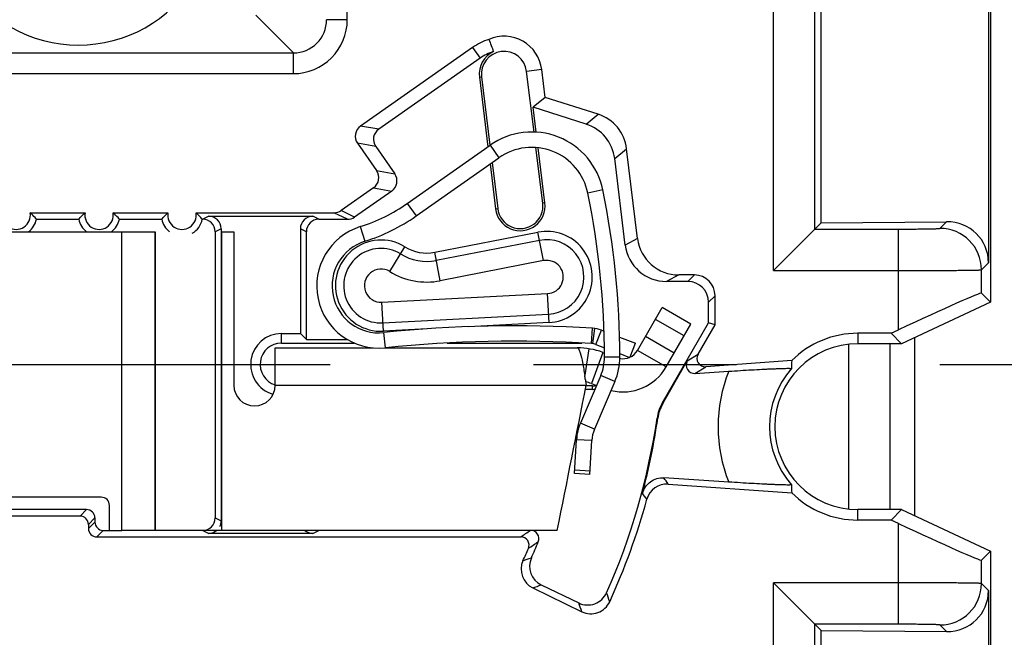
# Model space of a CAD drawing. Units: millimetres. Extents: x 0 to 594, y 0 to 420.
# Drawn here: x 262 to 274, y 91 to 98 of the extents above; entities that cross this region are included whole.
import ezdxf

# ---------------------------------------------------------------- set-up
doc = ezdxf.new("R2010")
doc.units = ezdxf.units.MM
doc.header["$LTSCALE"] = 32.67
doc.linetypes.add('CENTER', pattern=[0.6, 0.375, -0.075, 0.075, -0.075])
for name, color, linetype in [('CAGE_CLAMP_2DXF_CONTINUOUS_LINE', 7, 'CONTINUOUS'), ('KASTEN_P_-52DXF_CONTINUOUS_LINE', 7, 'CONTINUOUS'), ('KLEMMENTRAEGDXF_CONTINUOUS_LINE', 7, 'CONTINUOUS'), ('M-301-021-01_DXF_AXIS', 7, 'CONTINUOUS'), ('STROMSCHIENEDXF_CONTINUOUS_LINE', 7, 'CONTINUOUS')]:
    doc.layers.add(name, color=color, linetype=linetype)

msp = doc.modelspace()

# ---------------------------------------------------------------- linework, layer by layer
at = {"layer": 'CAGE_CLAMP_2DXF_CONTINUOUS_LINE', "color": 3, "linetype": 'Continuous'}
for p, q in [((266.86397, 96.05383), (267.86199, 96.75551)), ((269.13946, 94.35318), (269.24018, 94.31452)), ((269.42637, 94.24304), (269.54271, 94.19839)), ((269.36675, 93.90571), (269.12114, 93.33099)), ((269.0671, 92.78632), (269.08956, 93.19571))]:
    msp.add_line(p, q, dxfattribs=at)
at = {"layer": 'CAGE_CLAMP_2DXF_CONTINUOUS_LINE', "color": 9, "linetype": 'Continuous'}
for p, q in [((267.86199, 96.75551), (267.96839, 96.60417)), ((269.22233, 96.21588), (269.04112, 96.17864)), ((266.86397, 96.05383), (266.97037, 95.90249)), ((266.29731, 95.77408), (266.35275, 95.59759)), ((269.08459, 94.36511), (269.09601, 94.54976)), ((266.59999, 94.31261), (266.58077, 94.49661)), ((269.42709, 94.20026), (269.24209, 94.20031)), ((269.36675, 93.90571), (269.19663, 93.97841)), ((269.12114, 93.33099), (268.95102, 93.40369)), ((269.08956, 93.19571), (268.90484, 93.20584))]:
    msp.add_line(p, q, dxfattribs=at)
at = {"layer": 'CAGE_CLAMP_2DXF_CONTINUOUS_LINE', "color": 7, "linetype": 'Continuous'}
for p, q in [((266.97037, 95.90249), (267.96839, 96.60417)), ((269.09969, 94.36355), (269.12623, 94.54664)), ((269.13946, 94.35318), (269.20575, 94.52589)), ((269.20575, 94.52589), (269.23685, 94.51396)), ((269.42304, 94.44248), (269.61488, 94.36884)), ((269.55103, 94.20252), (269.61488, 94.36884)), ((269.19663, 93.97841), (268.95102, 93.40369)), ((268.88238, 92.79646), (268.90484, 93.20584)), ((269.0671, 92.78632), (268.88238, 92.79646)), ((269.06929, 92.82626), (268.88457, 92.8364))]:
    msp.add_line(p, q, dxfattribs=at)
at = {"layer": 'CAGE_CLAMP_2DXF_CONTINUOUS_LINE', "color": 3, "linetype": 'Continuous'}
for centre, radius, start, end in [((268.36524, 96.03972), 0.875, 11.614557, 125.11), ((259.42709, 94.20261), 10, 359.986526, 11.614557), ((265.68074, 97.73677), 2.05726, 287.439793, 305.11), ((266.52209, 95.05856), 0.75, 107.439793, 275.962223), ((268.15808, 79.39375), 15, 86.458759, 95.962223), ((269.07316, 94.18047), 0.185, 69, 86.458759), ((268.67709, 94.20044), 0.75, 336.860328, 359.986526), ((269.48896, 93.1738), 0.4, 156.860328, 176.860328)]:
    msp.add_arc(centre, radius, start, end, dxfattribs=at)
at = {"layer": 'CAGE_CLAMP_2DXF_CONTINUOUS_LINE', "color": 7, "linetype": 'Continuous'}
for centre, radius, start, end in [((268.36524, 96.03972), 0.69, 11.614557, 125.11), ((259.42709, 94.20261), 9.815, 359.986526, 11.614557), ((265.68074, 97.73677), 2.24226, 287.439793, 305.11), ((266.52209, 95.05856), 0.565, 107.439793, 275.962223), ((268.15808, 79.39375), 15.185, 86.458759, 95.962223), ((269.07316, 94.18047), 0.37, 69, 86.458759), ((268.67709, 94.20044), 0.565, 336.860328, 359.986526), ((269.48896, 93.1738), 0.585, 156.860328, 176.860328)]:
    msp.add_arc(centre, radius, start, end, dxfattribs=at)
at = {"layer": 'KASTEN_P_-52DXF_CONTINUOUS_LINE', "color": 9, "linetype": 'Continuous'}
for p, q in [((272.9847, 92.28771), (272.9847, 94.43752)), ((272.18892, 92.36868), (272.18892, 94.35654)), ((272.68702, 92.36261), (272.68702, 94.36261))]:
    msp.add_line(p, q, dxfattribs=at)
at = {"layer": 'KLEMMENTRAEGDXF_CONTINUOUS_LINE', "color": 7, "linetype": 'Continuous'}
for p, q in [((273.89709, 104.36254), (273.89709, 94.86269)), ((273.87336, 103.88626), (273.87336, 95.33897)), ((271.853, 95.81853), (271.853, 103.4067)), ((267.65149, 97.93289), (266.30082, 96.98714)), ((267.74167, 97.80411), (266.51979, 96.94853)), ((268.39273, 96.91408), (268.30287, 97.64598)), ((268.52624, 97.33189), (268.48493, 97.66834)), ((267.73335, 97.57605), (267.83631, 96.73746)), ((267.75936, 97.57925), (267.86052, 96.75533)), ((268.52624, 97.33189), (268.38248, 97.21261)), ((269.16456, 97.12894), (268.52624, 97.33189)), ((269.02081, 97.00967), (268.38248, 97.21261)), ((268.41933, 96.91251), (268.38248, 97.21261)), ((266.26403, 96.77852), (266.4937, 96.45052)), ((266.483, 96.73991), (266.71267, 96.41191)), ((268.49786, 96.05791), (268.4156, 96.72788)), ((268.52387, 96.0611), (268.44236, 96.7249)), ((269.64199, 95.62981), (269.50887, 96.71395)), ((267.88618, 96.54637), (267.95435, 95.99117)), ((269.49323, 95.55125), (269.36511, 96.59468)), ((267.86188, 96.52929), (267.92834, 95.98798)), ((266.45692, 96.2419), (266.06619, 95.96831)), ((266.67588, 96.20329), (266.22811, 95.88976)), ((262.31613, 95.94117), (262.97804, 95.94117)), ((263.31613, 95.94117), (263.97804, 95.94117)), ((264.31613, 95.94117), (265.98006, 95.94117)), ((262.39203, 95.86261), (262.90214, 95.86261)), ((263.39203, 95.86261), (263.90214, 95.86261)), ((264.39203, 95.86261), (264.39709, 95.86261)), ((264.46915, 95.89862), (265.72503, 95.89862)), ((265.79709, 95.86261), (266.14198, 95.86261)), ((271.853, 95.81853), (273.36835, 95.8338)), ((264.54709, 95.71277), (264.54709, 92.26246)), ((264.61915, 95.74877), (264.61915, 92.22645)), ((265.57503, 95.74877), (265.57503, 94.48467)), ((265.64709, 94.41261), (265.64709, 95.71277)), ((267.19424, 95.46515), (268.4394, 95.70718)), ((271.27919, 95.24472), (271.77911, 95.74464)), ((271.853, 95.81853), (271.77911, 95.74464)), ((270.24717, 95.11261), (269.98947, 95.11261)), ((270.32573, 95.19117), (270.13823, 95.19117)), ((270.57564, 94.59156), (270.57564, 94.94126)), ((273.78769, 94.97209), (273.89709, 94.86269)), ((270.49709, 94.61261), (270.49709, 94.8627)), ((273.89709, 94.86269), (272.82397, 94.36261)), ((267.1054, 94.54112), (266.57587, 94.51337)), ((268.57313, 94.61804), (267.60161, 94.56712)), ((269.93792, 93.64411), (270.49709, 94.61261)), ((270.37012, 94.23558), (270.57564, 94.59156)), ((270.57564, 94.59156), (270.49709, 94.61261)), ((272.69742, 94.48916), (272.78784, 94.5313)), ((265.34709, 94.48467), (265.57503, 94.48467)), ((265.64709, 94.41261), (265.57503, 94.48467)), ((265.64709, 94.41261), (266.14108, 94.41261)), ((272.69742, 94.48916), (272.29709, 94.48916)), ((272.69742, 94.48916), (272.82397, 94.36261)), ((265.34709, 94.37069), (266.22325, 94.37069)), ((267.34334, 94.37069), (268.96848, 94.37069)), ((272.82397, 94.36261), (272.29709, 94.36261)), ((271.49961, 94.15832), (270.46366, 94.08588)), ((269.94567, 93.64143), (270.2403, 94.15447)), ((270.33307, 94.00428), (270.74055, 94.03088)), ((269.09709, 93.81261), (269.01217, 93.81261)), ((269.09709, 93.85454), (269.02049, 93.85454)), ((270.74055, 92.69434), (269.95825, 92.74543)), ((270.0113, 92.67098), (271.49961, 92.56691)), ((262.91856, 92.28406), (248.77291, 92.28406)), ((262.99712, 92.36261), (248.80371, 92.36261)), ((263.09709, 92.26265), (263.09709, 92.21258)), ((272.82397, 92.36261), (272.29709, 92.36261)), ((272.82397, 92.36261), (272.69742, 92.23606)), ((272.82397, 92.36261), (273.89709, 91.86254)), ((263.01853, 92.18409), (263.01853, 92.13402)), ((272.69742, 92.23606), (272.29709, 92.23606)), ((272.78784, 92.19393), (272.69742, 92.23606)), ((263.11849, 92.03406), (268.23234, 92.03406)), ((263.19705, 92.11261), (263.27209, 92.11261)), ((265.72503, 92.07661), (264.46915, 92.07661)), ((273.89709, 91.86254), (273.78769, 91.75314)), ((273.89709, 91.86254), (273.89709, 85.36269)), ((268.4804, 91.4556), (268.93085, 91.23755)), ((271.77911, 90.98059), (271.27919, 91.48051)), ((268.3775, 91.41813), (268.96927, 91.13167)), ((273.87336, 91.38626), (273.87336, 85.83897)), ((271.853, 90.9067), (271.77911, 90.98059)), ((271.853, 90.9067), (273.36835, 90.89142)), ((271.853, 86.31853), (271.853, 90.9067))]:
    msp.add_line(p, q, dxfattribs=at)
at = {"layer": 'KLEMMENTRAEGDXF_CONTINUOUS_LINE', "color": 9, "linetype": 'Continuous'}
for p, q in [((271.27919, 95.24472), (271.27919, 103.98051)), ((271.77911, 95.74464), (271.77911, 103.48059)), ((265.49085, 97.86899), (265.03794, 98.3219)), ((266.14062, 98.26885), (266.14062, 98.36916)), ((266.14062, 98.26885), (265.89071, 98.26885)), ((259.19261, 97.86899), (265.49085, 97.86899)), ((265.49085, 97.61907), (265.49085, 97.86899)), ((267.65149, 97.93289), (267.74167, 97.80411)), ((259.1926, 97.61907), (265.49085, 97.61907)), ((268.48493, 97.66834), (268.30287, 97.64598)), ((267.73335, 97.57605), (267.75936, 97.57925)), ((269.02081, 97.00967), (269.16456, 97.12894)), ((266.51979, 96.94853), (266.30082, 96.98714)), ((266.483, 96.73991), (266.26403, 96.77852)), ((269.36511, 96.59468), (269.50887, 96.71395)), ((266.4937, 96.45052), (266.71267, 96.41191)), ((266.45692, 96.2419), (266.67588, 96.20329)), ((268.52387, 96.0611), (268.49786, 96.05791)), ((266.14198, 95.86261), (265.98006, 95.94117)), ((266.22811, 95.88976), (266.06619, 95.96831)), ((267.92834, 95.98798), (267.95435, 95.99117)), ((264.46915, 95.89862), (264.39709, 95.86261)), ((265.79709, 95.86261), (265.72503, 95.89862)), ((273.28776, 95.75322), (273.36835, 95.8338)), ((264.61915, 95.74877), (264.54709, 95.71277)), ((265.64709, 95.71277), (265.57503, 95.74877)), ((268.50606, 95.36422), (268.4394, 95.70718)), ((271.77911, 95.74464), (272.78784, 95.74464)), ((272.78784, 94.5313), (272.78784, 95.74464)), ((268.45854, 95.60869), (267.21339, 95.36666)), ((269.64199, 95.62981), (269.49323, 95.55125)), ((266.65251, 95.2333), (266.8361, 95.53056)), ((267.26091, 95.12219), (267.19424, 95.46515)), ((268.50606, 95.36422), (267.26091, 95.12219)), ((271.27919, 95.24472), (272.78784, 95.24472)), ((273.78769, 95.25329), (273.87336, 95.33897)), ((273.78769, 94.97209), (273.78769, 95.25329)), ((270.13823, 95.19117), (269.98947, 95.11261)), ((270.24717, 95.11261), (270.32573, 95.19117)), ((266.55759, 94.86227), (268.55484, 94.96694)), ((268.57313, 94.61804), (268.55484, 94.96694)), ((270.49709, 94.8627), (270.57564, 94.94126)), ((266.57587, 94.51337), (266.55759, 94.86227)), ((266.57062, 94.61356), (268.56788, 94.71823)), ((265.34709, 94.37069), (265.34709, 94.48467)), ((272.29709, 94.48916), (272.29709, 94.36261)), ((270.2403, 94.15447), (270.37012, 94.23558)), ((270.33307, 94.00428), (270.46366, 94.08588)), ((269.09709, 93.81261), (269.09709, 93.85454)), ((269.94567, 93.64143), (269.93792, 93.64411)), ((269.88415, 93.46316), (269.87612, 93.46585)), ((262.91856, 92.28406), (262.99712, 92.36261)), ((263.01853, 92.18409), (263.09709, 92.26265)), ((264.54709, 92.26246), (264.61915, 92.22645)), ((272.29709, 92.23606), (272.29709, 92.36261)), ((263.09709, 92.21258), (263.01853, 92.13402)), ((272.78784, 90.98059), (272.78784, 92.19393)), ((263.19705, 92.11261), (263.11849, 92.03406)), ((264.39709, 92.11261), (264.46915, 92.07661)), ((265.72503, 92.07661), (265.79709, 92.11261)), ((273.78769, 91.47194), (273.78769, 91.75314)), ((272.78784, 91.48051), (271.27919, 91.48051)), ((271.27919, 85.74472), (271.27919, 91.48051)), ((273.87336, 91.38626), (273.78769, 91.47194)), ((272.78784, 90.98059), (271.77911, 90.98059)), ((271.77911, 86.24464), (271.77911, 90.98059)), ((273.36835, 90.89142), (273.28776, 90.97201))]:
    msp.add_line(p, q, dxfattribs=at)
at = {"layer": 'KLEMMENTRAEGDXF_CONTINUOUS_LINE', "color": 7, "linetype": 'Continuous'}
for centre, radius, start, end in [((262.89709, 99.61261), 1.65, 211.527784, 328.436984), ((268.08582, 97.31261), 0.75722, 108.339543, 125), ((268.03111, 97.61261), 0.45722, 7, 113.66863), ((295.916, 108.79447), 30.06129, 200.979764, 201.279876), ((268.03111, 97.61261), 0.3, 115.000842, 187), ((268.08582, 97.31261), 0.6, 107.607555, 125), ((268.03111, 97.61261), 0.2738, 7, 187), ((268.2261, 96.02454), 0.3, 187, 7), ((262.14709, 95.91261), 0.17144, 170.411335, 9.588665), ((263.14709, 95.91261), 0.17144, 170.411335, 9.588665), ((264.14709, 95.91261), 0.17144, 170.411335, 9.588665), ((268.2261, 96.02454), 0.2738, 187, 7), ((262.14709, 95.91261), 0.25, 306.846198, 348.463041), ((263.14709, 95.91261), 0.25, 191.536959, 233.153802), ((263.14709, 95.91261), 0.25, 306.846198, 348.463041), ((264.14709, 95.91261), 0.25, 191.536959, 233.153802), ((264.14709, 95.91261), 0.25, 299.423929, 348.463041), ((268.54434, 95.16729), 0.55, 273, 101), ((266.54709, 95.06261), 0.55, 58.299475, 273), ((267.09884, 95.95596), 0.5, 238.299475, 281), ((265.34709, 94.11261), 0.37206, 90, 253.95145), ((272.29709, 93.36261), 1.12655, 90, 135.063627), ((265.34709, 94.11261), 0.25807, 90, 253.102923), ((272.29709, 93.36261), 1, 90, 270), ((269.09709, 94.11261), 0.25807, 270, 280.86419), ((269.09709, 94.11261), 0.3, 270, 275.615455), ((270.37079, 93.3942), 0.49983, 150.000029, 171.75846), ((270.38102, 93.39145), 0.50201, 150.135734, 171.787712), ((261.95874, 94.61261), 8, 336.017164, 351.758489), ((269.99384, 92.4217), 0.24989, 85.99543, 164.752504), ((272.29709, 93.36261), 1.12655, 224.936373, 270), ((261.95874, 94.61261), 8.07856, 335.42346, 344.747934), ((268.23237, 91.93412), 0.09994, 336.85836, 90.021503), ((268.35022, 92.01267), 0.09994, 337.843593, 90.020505), ((261.95874, 94.61261), 7, 336.144701, 337.864098), ((261.95874, 94.61261), 6.92144, 335.538435, 336.879863), ((268.48634, 91.64306), 0.24988, 155.531029, 244.176652), ((268.58925, 91.68053), 0.24988, 156.137501, 244.176446), ((269.03975, 91.46244), 0.24988, 244.160681, 336.025729), ((269.07817, 91.35657), 0.24988, 244.160915, 335.431791)]:
    msp.add_arc(centre, radius, start, end, dxfattribs=at)
at = {"layer": 'KLEMMENTRAEGDXF_CONTINUOUS_LINE', "color": 9, "linetype": 'Continuous'}
for centre, radius, start, end in [((265.49094, 98.26876), 0.64969, 269.992185, 0.007815), ((265.49114, 98.26856), 0.39956, 269.957384, 0.042508), ((273.28758, 95.25311), 0.50011, 0.020944, 89.979056), ((268.54434, 95.16729), 0.44967, 273, 101), ((266.54709, 95.06261), 0.44967, 58.299475, 273), ((267.09884, 95.95596), 0.60033, 238.299475, 281), ((268.54434, 95.16729), 0.20062, 273, 101), ((266.54709, 95.06261), 0.20062, 58.299475, 273), ((267.09884, 95.95596), 0.84938, 238.299475, 281), ((272.29151, 93.36261), 1.05926, 138.590642, 221.409358), ((272.42174, 93.36261), 1.80914, 158.322243, 201.677757), ((248.73765, 77.56725), 26.09006, 35.373754, 35.574505), ((249.81714, 77.88226), 24.71314, 36.227112, 36.43295), ((259.15806, 105.77489), 16.46672, 303.440286, 303.933103), ((259.03676, 105.75658), 16.6855, 303.822487, 304.31376), ((261.93036, 110.29511), 19.59844, 288.839045, 289.15386), ((261.34757, 110.88663), 20.69884, 289.854254, 290.157386), ((273.28758, 91.47212), 0.50011, 270.020944, 359.979056), ((247.77516, 83.88271), 22.75673, 18.896427, 19.184713), ((248.51475, 83.76922), 21.7392, 19.795979, 20.092831)]:
    msp.add_arc(centre, radius, start, end, dxfattribs=at)
at = {"layer": 'KLEMMENTRAEGDXF_CONTINUOUS_LINE', "color": 7, "linetype": 'Continuous'}
for centre, major_axis, ratio, start_param, end_param in [((269.01202, 96.65206), (0.38555, 0.31988), 0.99806714, -0.56951916, 0.56951916), ((268.86826, 96.53278), (0.38555, 0.31988), 0.99806714, -0.56951916, 0.56951916), ((266.38731, 96.86434), (0.14813, -0.02612), 0.99726469, 2.35756402, 3.92562129), ((266.60628, 96.82573), (-0.14813, 0.02612), 0.99726469, -0.78402864, 0.78402864), ((266.37042, 96.3647), (0.14813, -0.02612), 0.99726469, -0.78402864, 0.78402864), ((266.58939, 96.32609), (0.14813, -0.02612), 0.99726469, -0.78402864, 0.78402864), ((265.97985, 96.09122), (-0.1352, 0.06559), 0.99820546, 2.02321454, 2.63413721), ((264.39688, 95.71256), (-0.13441, -0.06716), 0.99828827, 2.67890401, 4.24833034), ((264.46894, 95.74857), (0.13441, 0.06716), 0.99828827, -0.46268864, 1.10673769), ((265.72523, 95.74857), (0.13441, -0.06716), 0.99828827, 2.03485497, 3.6042813), ((265.79729, 95.71256), (-0.13441, 0.06716), 0.99828827, -1.10673769, 0.46268864), ((266.14177, 96.01267), (0.1352, -0.06559), 0.99820546, -1.11837811, -0.50745544), ((273.3682, 95.33373), (0.46579, 0.1984), 0.98556506, -0.39745906, 1.17303268), ((270.13888, 95.69134), (-0.44283, -0.23385), 0.99843146, -0.36317139, 1.08428181), ((269.99012, 95.61279), (0.44283, 0.23385), 0.99843146, 2.77842127, 4.22587447), ((270.247, 94.86253), (0.1769, 0.1769), 0.999315, -0.78505555, 0.78505555), ((270.32556, 94.94109), (0.1769, 0.1769), 0.999315, -0.78505555, 0.78505555), ((272.78784, 94.50571), (0.99995, 0.46623), 0.02102168, 0.00765217, 1.5609952), ((270.45681, 94.18568), (0.08494, 0.05307), 0.99844806, 2.06013261, 4.2230527), ((272.25019, 94.03318), (-0.07035, 1.00598), 0.74543168, 1.39417226, 1.4888689), ((270.32628, 94.10411), (-0.02279, 0.09746), 0.99152161, 0.81549823, 2.97841833), ((261.92159, 94.61261), (8.0451, 0), 0.99998934, -0.25812916, -0.14336863), ((272.25019, 92.69204), (0.07035, 1.00598), 0.74543168, -4.63046155, -4.53576492), ((262.91849, 92.18402), (0.07076, 0.07076), 0.999315, -0.78505555, 0.78505555), ((262.99705, 92.26258), (0.07076, 0.07076), 0.999315, -0.78505555, 0.78505555), ((264.39688, 92.26267), (0.13441, -0.06716), 0.99828827, -1.10673769, 0.46268864), ((263.19712, 92.21265), (-0.07076, -0.07076), 0.999315, -0.78505555, 0.78505555), ((264.46894, 92.22666), (0.13441, -0.06716), 0.99828827, 0.00511014, 0.46268864), ((272.78784, 92.21952), (0.99995, -0.46623), 0.02102168, -1.5609952, -0.00765217), ((263.11856, 92.13409), (0.07076, 0.07076), 0.999315, -3.9266482, -2.35653711), ((264.46894, 92.22666), (0.13441, -0.06716), 0.99828827, -1.10673769, -0.39971998), ((265.72523, 92.22666), (0.13441, 0.06716), 0.99828827, -2.74187267, -2.03485497), ((273.3682, 91.3915), (0.46579, -0.1984), 0.98556506, -1.17303268, 0.39745906)]:
    msp.add_ellipse(centre, major_axis=major_axis, ratio=ratio, start_param=start_param, end_param=end_param, dxfattribs=at)
for points, knots in [([(262.39203, 95.86261), (262.38661, 95.86925), (262.36312, 95.89709), (262.33741, 95.92318), (262.31613, 95.94117)], [0, 0, 0, 0, 0.23525234, 1, 1, 1, 1]), ([(262.90214, 95.86261), (262.90756, 95.86925), (262.93105, 95.89709), (262.95676, 95.92318), (262.97804, 95.94117)], [0, 0, 0, 0, 0.23525234, 1, 1, 1, 1]), ([(263.39203, 95.86261), (263.38661, 95.86925), (263.36312, 95.89709), (263.33741, 95.92318), (263.31613, 95.94117)], [0, 0, 0, 0, 0.23525234, 1, 1, 1, 1]), ([(263.90214, 95.86261), (263.90756, 95.86925), (263.93105, 95.89709), (263.95676, 95.92318), (263.97804, 95.94117)], [0, 0, 0, 0, 0.23525234, 1, 1, 1, 1]), ([(264.39203, 95.86261), (264.38661, 95.86925), (264.36312, 95.89709), (264.33741, 95.92318), (264.31613, 95.94117)], [0, 0, 0, 0, 0.23525234, 1, 1, 1, 1]), ([(270.74055, 94.03088), (270.78772, 94.03396), (270.87968, 94.03978), (271.01313, 94.04762), (271.11861, 94.0533), (271.19736, 94.0572), (271.25141, 94.05969), (271.30158, 94.06182), (271.34744, 94.06355), (271.38846, 94.06486), (271.42398, 94.0657), (271.44983, 94.06602), (271.46712, 94.06596), (271.47735, 94.06577), (271.48537, 94.06546), (271.49159, 94.06494), (271.49481, 94.06446), (271.49706, 94.06375), (271.49706, 94.06325)], [0, 0, 0, 0, 0.18714423, 0.36476738, 0.52917309, 0.60534202, 0.67689942, 0.7433547, 0.80414071, 0.8585747, 0.90581437, 0.94482105, 0.96085673, 0.97435636, 0.98514813, 0.99306845, 0.99799162, 1, 1, 1, 1]), ([(269.70015, 92.55895), (269.7075, 92.58679), (269.73202, 92.64026), (269.79337, 92.70285), (269.87187, 92.74105), (269.92985, 92.74728), (269.95825, 92.74543)], [0, 0, 0, 0, 0.25165529, 0.50212313, 0.75139642, 1, 1, 1, 1]), ([(271.49706, 92.66198), (271.49706, 92.66147), (271.49481, 92.66077), (271.49159, 92.66029), (271.48537, 92.65977), (271.47735, 92.65946), (271.46712, 92.65926), (271.44983, 92.6592), (271.42398, 92.65952), (271.38846, 92.66037), (271.34744, 92.66168), (271.30158, 92.66341), (271.25141, 92.66553), (271.19736, 92.66803), (271.11861, 92.67192), (271.01313, 92.67761), (270.87968, 92.68545), (270.78772, 92.69126), (270.74055, 92.69434)], [0, 0, 0, 0, 0.00200838, 0.00693155, 0.01485192, 0.02564373, 0.03914338, 0.05517909, 0.09418587, 0.14142566, 0.19585951, 0.25664512, 0.32309978, 0.39465675, 0.47082575, 0.63523215, 0.81285563, 1, 1, 1, 1])]:
    msp.add_open_spline(points, degree=3, knots=knots, dxfattribs=at)
at = {"layer": 'KLEMMENTRAEGDXF_CONTINUOUS_LINE', "color": 9, "linetype": 'Continuous'}
for points, knots in [([(272.78784, 95.74464), (272.82, 95.74464), (272.88311, 95.74475), (272.9748, 95.74522), (273.05947, 95.74598), (273.12415, 95.74686), (273.17002, 95.74772), (273.19924, 95.74838), (273.22457, 95.74909), (273.2458, 95.74983), (273.26271, 95.7506), (273.27405, 95.75128), (273.28082, 95.7519), (273.28421, 95.75227), (273.28635, 95.7527), (273.2875, 95.75296), (273.28776, 95.75322)], [0, 0, 0, 0, 0.19289091, 0.37853223, 0.54994671, 0.70069518, 0.76651479, 0.8251189, 0.87595721, 0.91855328, 0.95250988, 0.97751453, 0.98658849, 0.99335302, 0.99780655, 1, 1, 1, 1]), ([(272.78784, 95.24472), (272.85215, 95.24472), (272.97837, 95.24482), (273.16175, 95.24529), (273.30693, 95.24594), (273.41435, 95.24662), (273.48656, 95.24718), (273.55218, 95.24779), (273.61061, 95.24846), (273.6613, 95.24917), (273.70375, 95.24991), (273.7338, 95.25058), (273.75343, 95.25116), (273.76477, 95.25156), (273.77379, 95.25198), (273.78054, 95.25232), (273.78485, 95.25281), (273.78707, 95.25298), (273.78769, 95.25329)], [0, 0, 0, 0, 0.19295712, 0.37866277, 0.55013688, 0.62849574, 0.70093581, 0.7667751, 0.82539384, 0.87624031, 0.91883621, 0.9527814, 0.96640749, 0.97775821, 0.98680788, 0.99353646, 0.99793174, 1, 1, 1, 1]), ([(273.78769, 91.47194), (273.78707, 91.47224), (273.78485, 91.47241), (273.78054, 91.4729), (273.77379, 91.47324), (273.76477, 91.47367), (273.75343, 91.47406), (273.7338, 91.47465), (273.70375, 91.47532), (273.6613, 91.47606), (273.61061, 91.47677), (273.55218, 91.47743), (273.48656, 91.47805), (273.41435, 91.4786), (273.30693, 91.47928), (273.16175, 91.47994), (272.97837, 91.48041), (272.85215, 91.48051), (272.78784, 91.48051)], [0, 0, 0, 0, 0.00206826, 0.00646354, 0.01319212, 0.02224179, 0.03359251, 0.0472186, 0.08116379, 0.12375969, 0.17460616, 0.2332249, 0.29906419, 0.37150426, 0.44986312, 0.62133723, 0.80704288, 1, 1, 1, 1]), ([(273.28776, 90.97201), (273.2875, 90.97227), (273.28635, 90.97253), (273.28421, 90.97295), (273.28082, 90.97333), (273.27405, 90.97395), (273.26271, 90.97463), (273.2458, 90.9754), (273.22457, 90.97614), (273.19924, 90.97684), (273.17002, 90.97751), (273.12415, 90.97837), (273.05947, 90.97925), (272.9748, 90.98001), (272.88311, 90.98048), (272.82, 90.98059), (272.78784, 90.98059)], [0, 0, 0, 0, 0.00219345, 0.00664698, 0.01341151, 0.02248547, 0.04749012, 0.08144672, 0.12404279, 0.1748811, 0.23348521, 0.29930482, 0.45005329, 0.62146777, 0.80710909, 1, 1, 1, 1])]:
    msp.add_open_spline(points, degree=3, knots=knots, dxfattribs=at)
at = {"layer": 'M-301-021-01_DXF_AXIS', "color": 7, "linetype": 'CENTER'}
msp.add_line((136.07175, 94.11261), (369.68331, 94.11261), dxfattribs=at)
at = {"layer": 'STROMSCHIENEDXF_CONTINUOUS_LINE', "color": 7, "linetype": 'Continuous'}
for p, q in [((248.857, 95.71261), (263.82209, 95.71261)), ((263.82209, 95.71261), (263.82209, 92.11261)), ((263.82209, 92.11261), (263.82209, 95.71261)), ((264.62209, 95.71261), (264.77209, 95.71261)), ((264.77209, 95.71261), (264.77209, 93.86261)), ((269.63934, 94.28203), (269.93761, 94.79865)), ((270.28402, 94.59865), (269.93761, 94.79865)), ((269.73761, 94.45224), (270.08402, 94.25224)), ((265.27209, 94.31261), (266.44669, 94.31261)), ((265.27209, 93.86261), (265.27209, 94.31261)), ((266.59999, 94.31261), (268.91339, 94.31261)), ((269.22121, 94.25834), (269.24124, 94.25105)), ((269.01192, 93.92849), (269.01467, 93.91072)), ((269.01467, 93.91072), (269.02209, 93.86261)), ((263.17209, 92.51261), (248.857, 92.51261)), ((263.27209, 92.11261), (263.27209, 92.41261)), ((263.27209, 92.11261), (263.42209, 92.11261)), ((268.67209, 92.11261), (263.42209, 92.11261))]:
    msp.add_line(p, q, dxfattribs=at)
at = {"layer": 'STROMSCHIENEDXF_CONTINUOUS_LINE', "color": 9, "linetype": 'Continuous'}
for p, q in [((263.42209, 92.11261), (263.42209, 95.71261)), ((264.62209, 95.71261), (264.62209, 92.11261)), ((270.20177, 94.45619), (269.85536, 94.65619)), ((269.05258, 94.30179), (269.00299, 93.98497)), ((269.98575, 94.08203), (269.63934, 94.28203)), ((269.22121, 94.25834), (269.0844, 93.88246)), ((265.27209, 93.86261), (269.02209, 93.86261))]:
    msp.add_line(p, q, dxfattribs=at)
at = {"layer": 'STROMSCHIENEDXF_CONTINUOUS_LINE', "color": 3, "linetype": 'Continuous'}
for p, q in [((269.98575, 94.08203), (270.28402, 94.59865)), ((269.0844, 93.88246), (269.14604, 93.86003))]:
    msp.add_line(p, q, dxfattribs=at)
at = {"layer": 'STROMSCHIENEDXF_CONTINUOUS_LINE', "color": 7, "linetype": 'Continuous'}
for centre, radius, start, end in [((268.91339, 93.41261), 0.9, 70, 90), ((269.46613, 94.38203), 0.2, 257.947619, 330), ((255.06233, 91.76252), 14.11674, 8.825921, 9.033689), ((265.02209, 93.86261), 0.25, 180, 360), ((-162.60752, 179.27854), 440, 348.5738705, 348.8062645), ((263.17209, 92.41261), 0.1, 0, 90)]:
    msp.add_arc(centre, radius, start, end, dxfattribs=at)
at = {"layer": 'STROMSCHIENEDXF_CONTINUOUS_LINE', "color": 3, "linetype": 'Continuous'}
for centre, radius, start, end in [((269.46613, 94.38203), 0.6, 256.249834, 330), ((268.91339, 93.41261), 0.5, 70, 78.325601)]:
    msp.add_arc(centre, radius, start, end, dxfattribs=at)
at = {"layer": 'STROMSCHIENEDXF_CONTINUOUS_LINE', "color": 7, "linetype": 'Continuous'}
for points, knots in [([(268.91339, 94.31261), (268.92132, 94.31261), (268.93858, 94.28875), (268.94488, 94.26774), (268.94962, 94.25233)], [0, 0, 0, 0, 0.32963826, 1, 1, 1, 1]), ([(268.94962, 94.25233), (268.96128, 94.21442), (268.98021, 94.12322), (268.9956, 94.03165), (269.00397, 93.97906)], [0, 0, 0, 0, 0.42680815, 1, 1, 1, 1])]:
    msp.add_open_spline(points, degree=3, knots=knots, dxfattribs=at)

doc.saveas('drawing.dxf')
